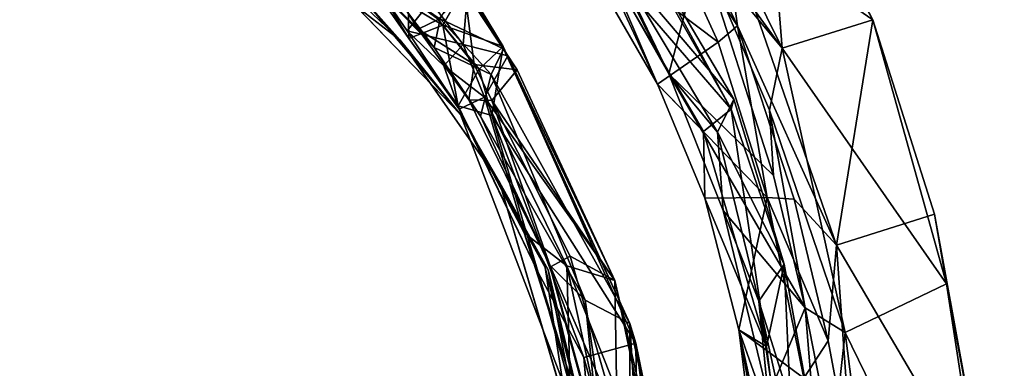
# Model space of a CAD drawing. Units: inches. Extents: x -161 to 136, y -228 to 98.
# Drawn here: x 14 to 20, y -1 to 1 of the extents above; entities that cross this region are included whole.
import ezdxf

# ---------------------------------------------------------------- set-up
doc = ezdxf.new("R2010")
doc.units = ezdxf.units.IN
doc.header["$MEASUREMENT"] = 0
doc.layers.add('SEAT-FRAME', color=5, linetype='Continuous')
doc.layers.add('SEAT-STEEL', color=5, linetype='Continuous')

# ---------------------------------------------------------------- blocks, each defined once
blk = doc.blocks.new('LMGS00_0T')
at = {"layer": 'SEAT-FRAME'}
for points in [[(-2.1417, 8.1825, 17.8315), (-2.308, 8.1391, 16.9682), (-3.343, 7.895, 17.8375)], [(-2.1417, 8.1825, 17.8315), (-3.343, 7.895, 17.8375), (-2.0728, 8.136, 17.9071)], [(-2.0728, 8.136, 17.9071), (-3.343, 7.895, 17.8375), (-3.859, 7.6098, 17.9034)], [(-3.3568, 7.8787, 16.9634), (-2.308, 8.1391, 16.9682), (-2.6904, 7.9804, 16.9092)], [(-3.3568, 7.8787, 16.9634), (-2.6904, 7.9804, 16.9092), (-4.2559, 7.382, 16.9358)], [(-3.343, 7.895, 17.8375), (-4.2559, 7.382, 16.9358), (-3.859, 7.6098, 17.9034)], [(-3.859, 7.6098, 17.9034), (-4.2559, 7.382, 16.9358), (-4.693, 7.0263, 17.8933)], [(-4.9636, 6.7876, 16.966), (-4.2559, 7.382, 16.9358), (-5.1006, 6.5679, 16.9108)], [(-4.2559, 7.382, 16.9358), (-4.9636, 6.7876, 16.966), (-4.693, 7.0263, 17.8933)], [(-4.693, 7.0263, 17.8933), (-5.2035, 6.4946, 17.8535), (-5.5109, 5.9716, 17.8931)], [(-4.693, 7.0263, 17.8933), (-4.9636, 6.7876, 16.966), (-5.2035, 6.4946, 17.8535)]]:
    blk.add_3dface(points, dxfattribs=at)
for points, invisible_edges in [([(-2.0728, 8.136, 17.9071), (-3.859, 7.6098, 17.9034), (-3.0228, 5.2695, 17.586)], 14), ([(-2.308, 8.1391, 16.9682), (-3.3568, 7.8787, 16.9634), (-3.343, 7.895, 17.8375)], 2), ([(-0.8071, 5.8878, 17.5679), (-2.0728, 8.136, 17.9071), (-3.0228, 5.2695, 17.586)], 15), ([(-2.6904, 7.9804, 16.9092), (-3.6823, -7.705, 16.9213), (-4.2559, 7.382, 16.9358)], 3), ([(-2.0726, -8.1637, 16.9151), (-3.6823, -7.705, 16.9213), (-2.6904, 7.9804, 16.9092)], 10), ([(-3.3568, 7.8787, 16.9634), (-4.2559, 7.382, 16.9358), (-3.343, 7.895, 17.8375)], 12), ([(-3.859, 7.6098, 17.9034), (-4.693, 7.0263, 17.8933), (-3.0228, 5.2695, 17.586)], 14), ([(-5.0104, -6.7132, 16.9398), (-5.6984, -5.4976, 16.9119), (-4.2559, 7.382, 16.9358)], 10), ([(-4.2559, 7.382, 16.9358), (-5.6984, -5.4976, 16.9119), (-5.1006, 6.5679, 16.9108)], 3), ([(-3.6823, -7.705, 16.9213), (-5.0104, -6.7132, 16.9398), (-4.2559, 7.382, 16.9358)], 10), ([(-3.0228, 5.2695, 17.586), (-4.693, 7.0263, 17.8933), (-5.5109, 5.9716, 17.8931)], 9), ([(-5.5109, 5.9716, 17.8931), (-5.8385, 5.192, 17.8969), (-3.0228, 5.2695, 17.586)], 14), ([(-3.0228, 5.2695, 17.586), (-2.8136, 2.6318, 17.3722), (-0.8071, 5.8878, 17.5679)], 15), ([(-2.8136, 2.6318, 17.3722), (0.44, 2.6819, 17.3372), (-0.8071, 5.8878, 17.5679)], 15), ([(-3.0228, 5.2695, 17.586), (-5.8385, 5.192, 17.8969), (-4.8167, 2.8116, 17.615)], 15), ([(-4.8167, 2.8116, 17.615), (-2.8136, 2.6318, 17.3722), (-3.0228, 5.2695, 17.586)], 15)]:
    blk.add_3dface(points, dxfattribs=dict(at, invisible_edges=invisible_edges))
at = {"layer": 'SEAT-STEEL'}
for points in [[(-2.9752, 9.64, 27.45), (-3.2614, 10.2355, 27.3734), (-1.0595, 10.5745, 26.8509)], [(-3.2614, 10.2355, 27.3734), (-1.9838, 10.4709, 27.0712), (-1.0595, 10.5745, 26.8509)], [(-1.0595, 10.5745, 26.8509), (-1.7903, 9.7901, 27.1313), (-2.9752, 9.64, 27.45)], [(-3.6706, 10.1655, 27.6068), (-3.4895, 9.5898, 27.7309), (-1.9838, 10.4709, 27.0712)], [(-3.6706, 10.1655, 27.6068), (-1.9838, 10.4709, 27.0712), (-3.2614, 10.2355, 27.3734)], [(-3.4895, 9.5898, 27.7309), (-2.1671, 9.683, 27.3007), (-1.9838, 10.4709, 27.0712)], [(-4.8138, 9.8024, 28.1442), (-3.2614, 10.2355, 27.3734), (-4.6473, 9.2694, 28.2384)], [(-4.8138, 9.8024, 28.1442), (-3.6706, 10.1655, 27.6068), (-3.2614, 10.2355, 27.3734)], [(-4.6473, 9.2694, 28.2384), (-3.2614, 10.2355, 27.3734), (-2.9752, 9.64, 27.45)], [(-4.8138, 9.8024, 28.1442), (-3.4895, 9.5898, 27.7309), (-3.6706, 10.1655, 27.6068)], [(-4.8138, 9.8024, 28.1442), (-4.6473, 9.2694, 28.2384), (-5.9446, 9.1653, 28.7268)], [(-5.9446, 9.1653, 28.7268), (-5.7681, 9.3027, 28.7039), (-4.8138, 9.8024, 28.1442)], [(-5.7681, 9.3027, 28.7039), (-5.4244, 8.9193, 28.7719), (-4.8138, 9.8024, 28.1442)], [(-5.4244, 8.9193, 28.7719), (-3.4895, 9.5898, 27.7309), (-4.8138, 9.8024, 28.1442)], [(-1.7903, 9.7901, 27.1313), (-2.3026, 9.5653, 27.2255), (-2.9752, 9.64, 27.45)], [(-2.1671, 9.683, 27.3007), (-3.4895, 9.5898, 27.7309), (-2.9271, 9.54, 27.5227)], [(-2.9271, 9.54, 27.5227), (-2.7068, 9.3973, 27.3199), (-2.1671, 9.683, 27.3007)], [(-2.9752, 9.64, 27.45), (-4.2814, 9.1965, 28.0051), (-4.6473, 9.2694, 28.2384)], [(-2.9752, 9.64, 27.45), (-3.1197, 9.4049, 27.4171), (-4.2814, 9.1965, 28.0051)], [(-2.3026, 9.5653, 27.2255), (-3.1197, 9.4049, 27.4171), (-2.9752, 9.64, 27.45)], [(-3.4895, 9.5898, 27.7309), (-5.4244, 8.9193, 28.7719), (-4.7775, 9.0083, 28.3905)], [(-3.7582, 9.3399, 27.8382), (-3.4895, 9.5898, 27.7309), (-4.7775, 9.0083, 28.3905)], [(-2.9271, 9.54, 27.5227), (-3.4895, 9.5898, 27.7309), (-3.7582, 9.3399, 27.8382)], [(-3.3764, 9.2814, 25.7849), (-1.7499, 9.5758, 25.6875), (-1.3397, 9.3745, 25.6752)], [(-3.3764, 9.2814, 25.7849), (-3.159, 9.1327, 25.9499), (-1.7499, 9.5758, 25.6875)], [(-3.159, 9.1327, 25.9499), (-1.9792, 9.3923, 25.7944), (-1.7499, 9.5758, 25.6875)], [(-2.3026, 9.5653, 27.2255), (-1.7006, 9.5208, 26.9648), (-3.1197, 9.4049, 27.4171)], [(-3.7684, 9.1819, 27.692), (-2.7068, 9.3973, 27.3199), (-2.9271, 9.54, 27.5227)], [(-3.7582, 9.3399, 27.8382), (-3.7684, 9.1819, 27.692), (-2.9271, 9.54, 27.5227)], [(-3.1197, 9.4049, 27.4171), (-1.7006, 9.5208, 26.9648), (-2.6019, 9.1877, 26.1075)], [(-1.8298, 9.4249, 26.9924), (-2.7068, 9.3973, 27.3199), (-2.9908, 9.0154, 26.0938)], [(-2.206, 9.1563, 26.0794), (-1.8298, 9.4249, 26.9924), (-2.9908, 9.0154, 26.0938)], [(-3.1197, 9.4049, 27.4171), (-4.4947, 8.6035, 26.2352), (-3.8973, 9.219, 27.6835)], [(-3.6932, 8.9243, 26.1556), (-4.4947, 8.6035, 26.2352), (-3.1197, 9.4049, 27.4171)], [(-4.2814, 9.1965, 28.0051), (-3.1197, 9.4049, 27.4171), (-3.8973, 9.219, 27.6835)], [(-2.9908, 9.0154, 26.0938), (-2.7068, 9.3973, 27.3199), (-3.7684, 9.1819, 27.692)], [(-3.6932, 8.9243, 26.1556), (-3.1197, 9.4049, 27.4171), (-2.6019, 9.1877, 26.1075)], [(-3.3764, 9.2814, 25.7849), (-1.3397, 9.3745, 25.6752), (-2.8936, 9.1781, 25.84)], [(-1.7485, 9.3468, 25.843), (-1.9792, 9.3923, 25.7944), (-3.159, 9.1327, 25.9499)], [(-1.3397, 9.3745, 25.6752), (-1.124, 9.2511, 25.8842), (-2.9908, 9.0154, 26.0938)], [(-2.8936, 9.1781, 25.84), (-1.3397, 9.3745, 25.6752), (-2.9908, 9.0154, 26.0938)], [(-4.7775, 9.0083, 28.3905), (-3.7684, 9.1819, 27.692), (-3.7582, 9.3399, 27.8382)], [(-3.159, 9.1327, 25.9499), (-2.6019, 9.1877, 26.1075), (-1.7485, 9.3468, 25.843)], [(-4.6473, 9.2694, 28.2384), (-6.9772, 7.5759, 29.53), (-5.9353, 8.6338, 28.9698)], [(-4.6473, 9.2694, 28.2384), (-5.2212, 8.7944, 28.5157), (-6.9772, 7.5759, 29.53)], [(-4.6473, 9.2694, 28.2384), (-5.9353, 8.6338, 28.9698), (-5.9446, 9.1653, 28.7268)], [(-4.2814, 9.1965, 28.0051), (-5.2212, 8.7944, 28.5157), (-4.6473, 9.2694, 28.2384)], [(-3.3764, 9.2814, 25.7849), (-4.3464, 8.9857, 25.9263), (-4.153, 8.8903, 26.0017)], [(-4.3464, 8.9857, 25.9263), (-3.3764, 9.2814, 25.7849), (-4.2887, 8.9703, 25.844)], [(-2.8936, 9.1781, 25.84), (-4.2887, 8.9703, 25.844), (-3.3764, 9.2814, 25.7849)], [(-3.159, 9.1327, 25.9499), (-3.3764, 9.2814, 25.7849), (-4.153, 8.8903, 26.0017)], [(-2.9908, 9.0154, 26.0938), (-1.124, 9.2511, 25.8842), (-2.206, 9.1563, 26.0794)], [(-3.8973, 9.219, 27.6835), (-4.4947, 8.6035, 26.2352), (-5.2212, 8.7944, 28.5157)], [(-3.8973, 9.219, 27.6835), (-5.2212, 8.7944, 28.5157), (-4.2814, 9.1965, 28.0051)], [(-4.7775, 9.0083, 28.3905), (-4.6827, 8.8942, 28.159), (-3.7684, 9.1819, 27.692)], [(-4.6827, 8.8942, 28.159), (-4.4348, 8.5376, 26.2177), (-3.7684, 9.1819, 27.692)], [(-3.7684, 9.1819, 27.692), (-4.4348, 8.5376, 26.2177), (-3.7649, 8.8161, 26.1572)], [(-4.1574, 8.8084, 25.9687), (-4.2887, 8.9703, 25.844), (-2.8936, 9.1781, 25.84)], [(-3.7649, 8.8161, 26.1572), (-4.1574, 8.8084, 25.9687), (-2.8936, 9.1781, 25.84)], [(-2.9908, 9.0154, 26.0938), (-3.7684, 9.1819, 27.692), (-3.7649, 8.8161, 26.1572)], [(-2.9908, 9.0154, 26.0938), (-3.7649, 8.8161, 26.1572), (-2.8936, 9.1781, 25.84)], [(-3.159, 9.1327, 25.9499), (-3.6932, 8.9243, 26.1556), (-2.6019, 9.1877, 26.1075)], [(-3.159, 9.1327, 25.9499), (-4.153, 8.8903, 26.0017), (-3.6932, 8.9243, 26.1556)], [(-4.7775, 9.0083, 28.3905), (-6.2062, 8.3289, 29.2422), (-6.0582, 8.157, 29.0542)], [(-4.7775, 9.0083, 28.3905), (-5.4244, 8.9193, 28.7719), (-6.2062, 8.3289, 29.2422)], [(-6.0582, 8.157, 29.0542), (-5.5261, 8.5078, 28.7182), (-4.7775, 9.0083, 28.3905)], [(-4.7775, 9.0083, 28.3905), (-5.5261, 8.5078, 28.7182), (-4.6827, 8.8942, 28.159)], [(-5.4001, 8.3664, 25.995), (-5.182, 8.2752, 26.079), (-4.3464, 8.9857, 25.9263)], [(-5.4001, 8.3664, 25.995), (-4.3464, 8.9857, 25.9263), (-4.2887, 8.9703, 25.844)], [(-5.3952, 8.343, 25.9165), (-5.4001, 8.3664, 25.995), (-4.2887, 8.9703, 25.844)], [(-5.3952, 8.343, 25.9165), (-4.2887, 8.9703, 25.844), (-5.1422, 8.2351, 26.0191)], [(-4.3464, 8.9857, 25.9263), (-5.182, 8.2752, 26.079), (-4.153, 8.8903, 26.0017)], [(-4.1574, 8.8084, 25.9687), (-5.1422, 8.2351, 26.0191), (-4.2887, 8.9703, 25.844)], [(-4.153, 8.8903, 26.0017), (-4.4947, 8.6035, 26.2352), (-3.6932, 8.9243, 26.1556)], [(-5.5261, 8.5078, 28.7182), (-5.2303, 8.1707, 26.7567), (-4.6827, 8.8942, 28.159)], [(-5.2303, 8.1707, 26.7567), (-4.4348, 8.5376, 26.2177), (-4.6827, 8.8942, 28.159)], [(-4.4947, 8.6035, 26.2352), (-4.153, 8.8903, 26.0017), (-5.182, 8.2752, 26.079)], [(-1.3997, 8.3727, 18.0229), (-3.0283, 8.3752, 18.1141), (5.3681, 8.8911, 18.1324)], [(-1.904, 8.6157, 18.1114), (5.3681, 8.8911, 18.1324), (-3.0283, 8.3752, 18.1141)], [(-4.4947, 8.6035, 26.2352), (-5.5321, 8.0794, 26.9266), (-5.2212, 8.7944, 28.5157)], [(-4.4348, 8.5376, 26.2177), (-5.1422, 8.2351, 26.0191), (-4.1574, 8.8084, 25.9687)], [(-3.7649, 8.8161, 26.1572), (-4.4348, 8.5376, 26.2177), (-4.1574, 8.8084, 25.9687)], [(-2.9131, 8.4108, 18.1891), (-1.683, 8.4273, 18.1749), (-0.593, 8.7268, 18.1903)], [(-0.593, 8.7268, 18.1903), (-1.904, 8.6157, 18.1114), (-2.9131, 8.4108, 18.1891)], [(-1.8054, 8.6272, 16.6949), (-1.6938, 8.3706, 16.738), (-3.3668, 8.0058, 16.723)], [(-3.3668, 8.0058, 16.723), (-3.2807, 8.2864, 16.7379), (-1.8054, 8.6272, 16.6949)], [(-3.2807, 8.2864, 16.7379), (-2.4659, 8.302, 16.7894), (-1.4751, 8.6657, 16.7726)], [(-1.4751, 8.6657, 16.7726), (-1.8054, 8.6272, 16.6949), (-3.2807, 8.2864, 16.7379)], [(-2.9131, 8.4108, 18.1891), (-1.904, 8.6157, 18.1114), (-3.0283, 8.3752, 18.1141)], [(-5.0272, 8.3027, 26.2106), (-5.5321, 8.0794, 26.9266), (-4.4947, 8.6035, 26.2352)], [(-5.182, 8.2752, 26.079), (-5.0272, 8.3027, 26.2106), (-4.4947, 8.6035, 26.2352)], [(-5.2303, 8.1707, 26.7567), (-5.0129, 8.2061, 26.2595), (-4.4348, 8.5376, 26.2177)], [(-5.0129, 8.2061, 26.2595), (-5.1422, 8.2351, 26.0191), (-4.4348, 8.5376, 26.2177)], [(-4.25, 7.5647, 18.154), (-2.9131, 8.4108, 18.1891), (-4.6563, 7.6308, 18.2457)], [(-4.6563, 7.6308, 18.2457), (-2.9131, 8.4108, 18.1891), (-3.0283, 8.3752, 18.1141)], [(-2.828, 8.1044, 18.126), (-2.9131, 8.4108, 18.1891), (-4.25, 7.5647, 18.154)], [(-2.828, 8.1044, 18.126), (-1.683, 8.4273, 18.1749), (-2.9131, 8.4108, 18.1891)], [(-2.828, 8.1044, 18.126), (-2.1681, 8.1627, 18.0048), (-1.683, 8.4273, 18.1749)], [(-3.0283, 8.3752, 18.1141), (-4.642, 7.6327, 18.1592), (-4.6563, 7.6308, 18.2457)], [(-4.4916, 7.5614, 18.1337), (-4.642, 7.6327, 18.1592), (-3.0283, 8.3752, 18.1141)], [(-4.4916, 7.5614, 18.1337), (-3.0283, 8.3752, 18.1141), (-3.1653, 8.1139, 18.0858)], [(-2.7162, 8.023, 16.9513), (-3.3668, 8.0058, 16.723), (-1.6938, 8.3706, 16.738)], [(-1.3997, 8.3727, 18.0229), (-3.1653, 8.1139, 18.0858), (-3.0283, 8.3752, 18.1141)], [(-2.2736, 8.2032, 17.9258), (-3.1653, 8.1139, 18.0858), (-1.3997, 8.3727, 18.0229)], [(-4.6006, 7.6599, 16.6575), (-3.2807, 8.2864, 16.7379), (-4.3581, 7.5218, 16.7024)], [(-3.2807, 8.2864, 16.7379), (-4.6006, 7.6599, 16.6575), (-4.5184, 7.7146, 16.7562)], [(-4.5184, 7.7146, 16.7562), (-4.339, 7.5652, 16.784), (-3.2807, 8.2864, 16.7379)], [(-3.2807, 8.2864, 16.7379), (-3.3668, 8.0058, 16.723), (-4.3581, 7.5218, 16.7024)], [(-4.339, 7.5652, 16.784), (-3.4237, 8.0249, 16.7884), (-3.2807, 8.2864, 16.7379)], [(-3.4237, 8.0249, 16.7884), (-2.4659, 8.302, 16.7894), (-3.2807, 8.2864, 16.7379)], [(-3.3611, 7.91, 16.9544), (-2.4659, 8.302, 16.7894), (-3.4237, 8.0249, 16.7884)], [(-2.2765, 8.2088, 16.9417), (-2.4659, 8.302, 16.7894), (-3.3611, 7.91, 16.9544)], [(-2.2765, 8.2088, 16.9417), (-3.3611, 7.91, 16.9544), (-3.3727, 7.9032, 17.9199)], [(-2.2736, 8.2032, 17.9258), (-2.2765, 8.2088, 16.9417), (-3.3727, 7.9032, 17.9199)], [(-3.1653, 8.1139, 18.0858), (-2.2736, 8.2032, 17.9258), (-3.3727, 7.9032, 17.9199)], [(-3.3271, 7.838, 17.9471), (-2.7162, 8.023, 16.9513), (-2.1681, 8.1627, 18.0048)], [(-2.1681, 8.1627, 18.0048), (-2.828, 8.1044, 18.126), (-3.3271, 7.838, 17.9471)], [(-4.2469, 7.4989, 17.9996), (-4.4916, 7.5614, 18.1337), (-3.1653, 8.1139, 18.0858)], [(-3.3271, 7.838, 17.9471), (-2.828, 8.1044, 18.126), (-4.25, 7.5647, 18.154)], [(-3.1653, 8.1139, 18.0858), (-3.3727, 7.9032, 17.9199), (-4.2469, 7.4989, 17.9996)], [(-3.5621, 7.7542, 16.8814), (-4.3581, 7.5218, 16.7024), (-3.3668, 8.0058, 16.723)], [(-3.3611, 7.91, 16.9544), (-3.4237, 8.0249, 16.7884), (-4.339, 7.5652, 16.784)], [(-3.5621, 7.7542, 16.8814), (-2.7162, 8.023, 16.9513), (-3.3271, 7.838, 17.9471)], [(-3.5621, 7.7542, 16.8814), (-3.3668, 8.0058, 16.723), (-2.7162, 8.023, 16.9513)], [(-3.3727, 7.9032, 17.9199), (-3.3611, 7.91, 16.9544), (-4.3435, 7.4298, 16.9103)], [(-4.3435, 7.4298, 16.9103), (-3.3611, 7.91, 16.9544), (-4.339, 7.5652, 16.784)], [(-4.3435, 7.4298, 16.9103), (-4.2469, 7.4989, 17.9996), (-3.3727, 7.9032, 17.9199)], [(-4.308, 7.368, 18.0175), (-3.3271, 7.838, 17.9471), (-4.25, 7.5647, 18.154)], [(-4.308, 7.368, 18.0175), (-4.2885, 7.3734, 16.8912), (-3.3271, 7.838, 17.9471)], [(-4.2885, 7.3734, 16.8912), (-3.5621, 7.7542, 16.8814), (-3.3271, 7.838, 17.9471)], [(-4.2885, 7.3734, 16.8912), (-4.3581, 7.5218, 16.7024), (-3.5621, 7.7542, 16.8814)], [(-4.5184, 7.7146, 16.7562), (-4.9888, 7.4053, 16.4136), (-4.5497, 7.4617, 16.7118)], [(-4.5184, 7.7146, 16.7562), (-4.6006, 7.6599, 16.6575), (-4.9888, 7.4053, 16.4136)], [(-4.339, 7.5652, 16.784), (-4.5184, 7.7146, 16.7562), (-4.5497, 7.4617, 16.7118)], [(-4.819, 7.262, 18.4094), (-5.0451, 7.3857, 18.5526), (-4.642, 7.6327, 18.1592)], [(-5.0451, 7.3857, 18.5526), (-4.6563, 7.6308, 18.2457), (-4.642, 7.6327, 18.1592)], [(-4.6677, 7.3975, 16.5436), (-4.9979, 7.4248, 16.2828), (-4.6006, 7.6599, 16.6575)], [(-4.6006, 7.6599, 16.6575), (-4.9979, 7.4248, 16.2828), (-4.9888, 7.4053, 16.4136)], [(-4.4916, 7.5614, 18.1337), (-4.819, 7.262, 18.4094), (-4.642, 7.6327, 18.1592)], [(-4.6677, 7.3975, 16.5436), (-4.6006, 7.6599, 16.6575), (-4.3581, 7.5218, 16.7024)], [(-5.0212, 7.4129, 18.6467), (-4.6563, 7.6308, 18.2457), (-5.0451, 7.3857, 18.5526)], [(-4.6563, 7.6308, 18.2457), (-5.0212, 7.4129, 18.6467), (-4.781, 7.2777, 18.4814)], [(-4.6563, 7.6308, 18.2457), (-4.781, 7.2777, 18.4814), (-4.523, 7.491, 18.247)], [(-4.25, 7.5647, 18.154), (-4.6563, 7.6308, 18.2457), (-4.523, 7.491, 18.247)], [(-4.819, 7.262, 18.4094), (-4.4916, 7.5614, 18.1337), (-4.6504, 7.227, 18.1522)], [(-4.6677, 7.3975, 16.5436), (-4.3581, 7.5218, 16.7024), (-4.5419, 7.2837, 16.6748)], [(-4.6504, 7.227, 18.1522), (-4.4916, 7.5614, 18.1337), (-4.2469, 7.4989, 17.9996)], [(-4.339, 7.5652, 16.784), (-4.5497, 7.4617, 16.7118), (-4.3435, 7.4298, 16.9103)], [(-4.5419, 7.2837, 16.6748), (-4.3581, 7.5218, 16.7024), (-4.2885, 7.3734, 16.8912)], [(-4.308, 7.368, 18.0175), (-4.25, 7.5647, 18.154), (-4.523, 7.491, 18.247)], [(-4.5497, 7.4617, 16.7118), (-4.9888, 7.4053, 16.4136), (-4.8142, 7.2504, 16.4686)], [(-4.758, 7.1321, 16.6298), (-4.5497, 7.4617, 16.7118), (-4.8142, 7.2504, 16.4686)], [(-4.308, 7.368, 18.0175), (-4.523, 7.491, 18.247), (-4.781, 7.2777, 18.4814)], [(-4.3435, 7.4298, 16.9103), (-4.5497, 7.4617, 16.7118), (-4.758, 7.1321, 16.6298)], [(-4.2469, 7.4989, 17.9996), (-4.3435, 7.4298, 16.9103), (-4.6504, 7.227, 18.1522)], [(-4.9214, 7.2045, 16.1254), (-4.9979, 7.4248, 16.2828), (-4.6677, 7.3975, 16.5436)], [(-4.3435, 7.4298, 16.9103), (-4.758, 7.1321, 16.6298), (-4.6504, 7.227, 18.1522)], [(-4.6677, 7.3975, 16.5436), (-4.7481, 7.0672, 16.5071), (-4.9214, 7.2045, 16.1254)], [(-4.7036, 7.0767, 18.2725), (-4.308, 7.368, 18.0175), (-4.781, 7.2777, 18.4814)], [(-4.7481, 7.0672, 16.5071), (-4.6677, 7.3975, 16.5436), (-4.5419, 7.2837, 16.6748)], [(-4.2885, 7.3734, 16.8912), (-4.7481, 7.0672, 16.5071), (-4.5419, 7.2837, 16.6748)], [(-4.2885, 7.3734, 16.8912), (-4.308, 7.368, 18.0175), (-4.7036, 7.0767, 18.2725)], [(-4.819, 7.262, 18.4094), (-4.6504, 7.227, 18.1522), (-5.0508, 6.9275, 18.7495)], [(-4.758, 7.1321, 16.6298), (-4.8142, 7.2504, 16.4686), (-5.0247, 6.9665, 16.0902)], [(-4.781, 7.2777, 18.4814), (-4.9026, 7.0737, 18.7443), (-4.7036, 7.0767, 18.2725)], [(-5.0508, 6.9275, 18.7495), (-4.6504, 7.227, 18.1522), (-5.1939, 6.7029, 16.6952)], [(-4.6504, 7.227, 18.1522), (-4.758, 7.1321, 16.6298), (-5.1939, 6.7029, 16.6952)], [(-4.7481, 7.0672, 16.5071), (-4.9648, 6.9205, 15.9877), (-4.9214, 7.2045, 16.1254)], [(-4.758, 7.1321, 16.6298), (-5.0247, 6.9665, 16.0902), (-5.1939, 6.7029, 16.6952)], [(-4.7036, 7.0767, 18.2725), (-4.9706, 6.894, 18.7268), (-4.9648, 6.9205, 15.9877)], [(-4.9026, 7.0737, 18.7443), (-4.9706, 6.894, 18.7268), (-4.7036, 7.0767, 18.2725)]]:
    blk.add_3dface(points, dxfattribs=at)
for points, invisible_edges in [([(-4.781, 7.2777, 18.4814), (-5.0212, 7.4129, 18.6467), (-4.9026, 7.0737, 18.7443)], 2), ([(-4.7036, 7.0767, 18.2725), (-4.7481, 7.0672, 16.5071), (-4.2885, 7.3734, 16.8912)], 1), ([(-4.7481, 7.0672, 16.5071), (-4.7036, 7.0767, 18.2725), (-4.9648, 6.9205, 15.9877)], 1)]:
    blk.add_3dface(points, dxfattribs=dict(at, invisible_edges=invisible_edges))

msp = doc.modelspace()

# ---------------------------------------------------------------- block references
at = {"rotation": 270}
msp.add_blockref('LMGS00_0T', (9.2965, -3.512), dxfattribs=at)

doc.saveas('drawing.dxf')
